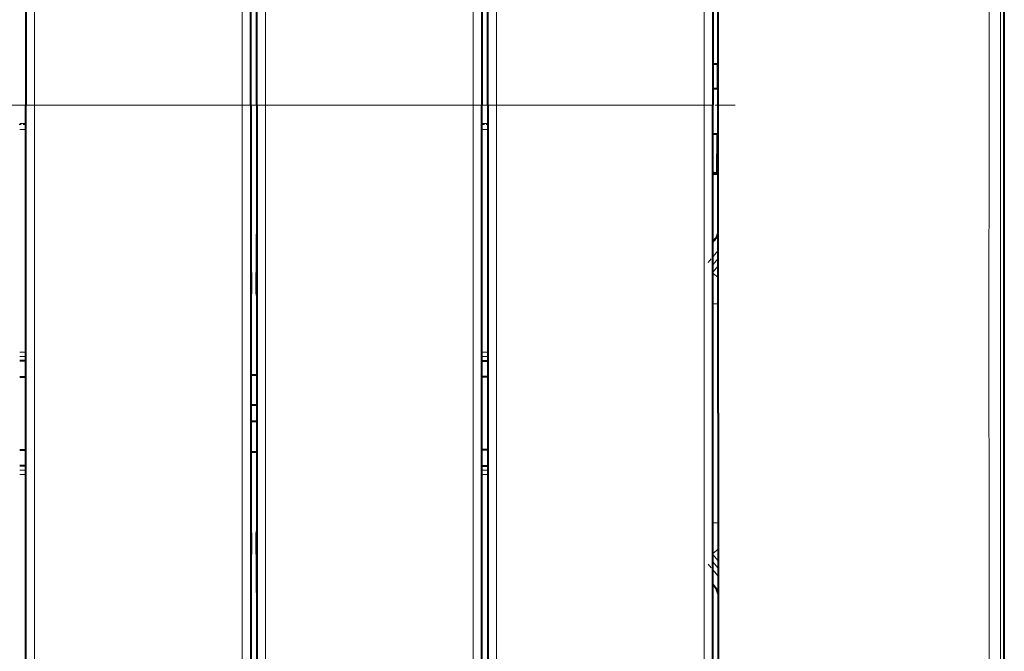
# Model space of a CAD drawing. Extents: x 0 to 420, y 0 to 297.
# Drawn here: x 81 to 137, y 126 to 162 of the extents above; entities that cross this region are included whole.
import ezdxf

# ---------------------------------------------------------------- set-up
doc = ezdxf.new("R2010")
doc.units = 0
doc.linetypes.add('DASHDOT', pattern=[18.5, 12, -3, 0.5, -3])

msp = doc.modelspace()

# ---------------------------------------------------------------- linework, layer by layer
at = {"color": 7, "lineweight": 40}
for p, q in [((137.405411, 97.307716), (137.405411, 181.310455)), ((121.005409, 152.610168), (121.005409, 165.909088)), ((81.342911, 164.501373), (81.342911, 156.958038)), ((81.342911, 164.501373), (81.342911, 156.958038)), ((94.230408, 156.958038), (94.230408, 164.501373)), ((94.230408, 156.958038), (94.230408, 164.501373)), ((94.580414, 156.958038), (94.580414, 164.501373)), ((94.580414, 156.958038), (94.580414, 164.501373)), ((107.467911, 164.501373), (107.467911, 156.958038)), ((107.467911, 164.501373), (107.467911, 156.958038)), ((107.817909, 156.958038), (107.817909, 164.501373)), ((107.817909, 156.958038), (107.817909, 164.501373)), ((120.705414, 164.501373), (120.705414, 156.958038)), ((120.705414, 164.501373), (120.705414, 156.958038)), ((120.705414, 159.322937), (120.95192, 159.322937)), ((120.95192, 159.322937), (120.964821, 159.322937)), ((120.964821, 159.322937), (121.005409, 159.349991)), ((121.005409, 157.868179), (121.005409, 159.349991)), ((120.945549, 157.895233), (120.705414, 157.895248)), ((120.945549, 157.895233), (120.964821, 157.895233)), ((120.964821, 157.895233), (121.005409, 157.868179)), ((81.342911, 121.660149), (81.342911, 156.958038)), ((81.342911, 121.660149), (81.342911, 156.958038)), ((94.230408, 156.958038), (94.230408, 121.660149)), ((94.230408, 156.958038), (94.230408, 121.660149)), ((94.580414, 156.958038), (94.580414, 121.660149)), ((94.580414, 156.958038), (94.580414, 121.660149)), ((107.467911, 121.660149), (107.467911, 156.958038)), ((107.467911, 121.660149), (107.467911, 156.958038)), ((107.817909, 156.958038), (107.817909, 121.660149)), ((107.817909, 156.958038), (107.817909, 121.660149)), ((120.705414, 121.660149), (120.705414, 156.958038)), ((120.705414, 121.660149), (120.705414, 156.958038)), ((120.705559, 155.322937), (120.934059, 155.322937)), ((120.934059, 155.322937), (120.964821, 155.322937)), ((120.964821, 155.322937), (121.005409, 155.349991)), ((121.005409, 153), (121.005409, 155.349991)), ((121.005409, 153), (120.705421, 153)), ((121.005409, 153), (120.923973, 153.06514)), ((121.005409, 139.309082), (121.005409, 152.610168)), ((120.797707, 149.218353), (120.705421, 149.108368)), ((81.342918, 142.309082), (80.99292, 142.309082)), ((107.467918, 142.309082), (107.817917, 142.309082)), ((80.99292, 141.401337), (81.342911, 141.401337)), ((94.230423, 141.509094), (94.580414, 141.509094)), ((107.817917, 141.401337), (107.467911, 141.401337)), ((94.580414, 139.775452), (94.230415, 139.775452)), ((94.580414, 138.842712), (94.230415, 138.842712)), ((121.005409, 139.309082), (121.005409, 126.008011)), ((80.99292, 137.216843), (81.342911, 137.216843)), ((94.230423, 137.109085), (94.580414, 137.109085)), ((107.817917, 137.216843), (107.467911, 137.216843)), ((81.342918, 136.309082), (80.99292, 136.309082)), ((107.467918, 136.309082), (107.817917, 136.309082)), ((120.797707, 129.399826), (120.705421, 129.509811)), ((121.005409, 126.008011), (121.005409, 112.709091))]:
    msp.add_line(p, q, dxfattribs=at)
at = {"color": 7, "lineweight": 18}
for p, q in [((137.196747, 165.559509), (137.195801, 160.309814)), ((81.842911, 156.958038), (81.842911, 164.58786)), ((81.842911, 156.958038), (81.842911, 164.58786)), ((93.730408, 164.58786), (93.730408, 156.958038)), ((93.730408, 164.58786), (93.730408, 156.958038)), ((95.080414, 164.58786), (95.080414, 156.958038)), ((95.080414, 164.58786), (95.080414, 156.958038)), ((106.967911, 156.958038), (106.967911, 164.58786)), ((106.967911, 156.958038), (106.967911, 164.58786)), ((108.317909, 164.58786), (108.317909, 156.958038)), ((108.317909, 164.58786), (108.317909, 156.958038)), ((120.205414, 156.958038), (120.205414, 164.58786)), ((120.205414, 156.958038), (120.205414, 164.58786)), ((136.530563, 160.431519), (136.531219, 161.513245)), ((136.527618, 139.309082), (136.530563, 160.431519)), ((137.195801, 160.309814), (137.194473, 139.30928)), ((120.95192, 159.322937), (120.945549, 157.895233)), ((81.842911, 156.958038), (81.342911, 156.958038)), ((81.842911, 156.958038), (81.342911, 156.958038)), ((81.842911, 156.958038), (81.842911, 121.660149)), ((93.730408, 156.958038), (81.842911, 156.958038)), ((93.730408, 156.958038), (81.842911, 156.958038)), ((81.842911, 156.958038), (81.842911, 121.660149)), ((93.730408, 156.958038), (94.230408, 156.958038)), ((93.730408, 121.660149), (93.730408, 156.958038)), ((93.730408, 121.660149), (93.730408, 156.958038)), ((93.730408, 156.958038), (94.230408, 156.958038)), ((95.080414, 156.958038), (94.580414, 156.958038)), ((95.080414, 156.958038), (94.580414, 156.958038)), ((95.080414, 156.958038), (106.967911, 156.958038)), ((95.080414, 121.660149), (95.080414, 156.958038)), ((95.080414, 121.660149), (95.080414, 156.958038)), ((95.080414, 156.958038), (106.967911, 156.958038)), ((106.967911, 156.958038), (106.967911, 121.660149)), ((106.967911, 156.958038), (107.467911, 156.958038)), ((106.967911, 156.958038), (107.467911, 156.958038)), ((106.967911, 156.958038), (106.967911, 121.660149)), ((108.317909, 156.958038), (107.817909, 156.958038)), ((108.317909, 156.958038), (107.817909, 156.958038)), ((108.317909, 121.660149), (108.317909, 156.958038)), ((108.317909, 156.958038), (120.205414, 156.958038)), ((108.317909, 121.660149), (108.317909, 156.958038)), ((108.317909, 156.958038), (120.205414, 156.958038)), ((120.205414, 156.958038), (120.705414, 156.958038)), ((120.205414, 156.958038), (120.205414, 121.660149)), ((120.205414, 156.958038), (120.705414, 156.958038)), ((120.205414, 156.958038), (120.205414, 121.660149)), ((80.99292, 155.9077), (81.342918, 155.9077)), ((107.817917, 155.9077), (107.467918, 155.9077)), ((81.342918, 155.557678), (80.99292, 155.557678)), ((107.467918, 155.557678), (107.817917, 155.557678)), ((120.934059, 155.322937), (120.923973, 153.06514)), ((94.230423, 152.874451), (94.289276, 146.289215)), ((94.580414, 152.876343), (94.521545, 146.289215)), ((120.705421, 148.269867), (121.005409, 148.62738)), ((121.005409, 148.173355), (120.705421, 147.815842)), ((121.005409, 147.756912), (120.705421, 147.399399)), ((120.705498, 147.343185), (121.005653, 147.091324)), ((94.229424, 146.287689), (94.289276, 146.289215)), ((94.580414, 146.287735), (94.521545, 146.289215)), ((120.703011, 145.581146), (121.005409, 145.581146)), ((80.99292, 142.818787), (81.342918, 142.818787)), ((107.817917, 142.818787), (107.467918, 142.818787)), ((81.342918, 142.569626), (80.99292, 142.569626)), ((107.467918, 142.569626), (107.817917, 142.569626)), ((137.194473, 139.30928), (137.195801, 118.308556)), ((81.342918, 136.048553), (80.99292, 136.048553)), ((107.467918, 136.048553), (107.817917, 136.048553)), ((80.99292, 135.799393), (81.342918, 135.799393)), ((107.817917, 135.799393), (107.467918, 135.799393)), ((120.703011, 133.037033), (121.005409, 133.037033)), ((94.229424, 132.33049), (94.289276, 132.328949)), ((94.230423, 125.743736), (94.289276, 132.328949)), ((94.579872, 132.330429), (94.521545, 132.328949)), ((94.580414, 125.741844), (94.521545, 132.328949)), ((120.705498, 131.274994), (121.005653, 131.526855)), ((121.005409, 130.861267), (120.705421, 131.218781)), ((120.705421, 130.802338), (121.005409, 130.444824)), ((121.005409, 129.990799), (120.705421, 130.348312))]:
    msp.add_line(p, q, dxfattribs=at)
at = {"color": 7, "linetype": 'DASHDOT', "lineweight": 18}
for p, q in [((81.842911, 118.130356), (81.842911, 160.487823)), ((93.730408, 118.130356), (93.730408, 160.487823)), ((95.080414, 118.130356), (95.080414, 160.487823)), ((106.967911, 118.130356), (106.967911, 160.487823)), ((108.317909, 118.130356), (108.317909, 160.487823)), ((120.205414, 160.487869), (120.205414, 118.129807))]:
    msp.add_line(p, q, dxfattribs=at)
at = {"color": 7, "linetype": 'DASHDOT', "lineweight": 18, "ltscale": 0.386625}
for p, q in [((66.816658, 156.958038), (82.281662, 156.958038)), ((93.291656, 156.958038), (108.75666, 156.958038)), ((106.52916, 156.958038), (121.994164, 156.958038))]:
    msp.add_line(p, q, dxfattribs=at)
at = {"color": 7, "linetype": 'DASHDOT', "lineweight": 18, "ltscale": 0.38664}
msp.add_line((95.519211, 156.958038), (80.053612, 156.958038), dxfattribs=at)
at = {"color": 7, "linetype": 'DASHDOT', "lineweight": 18, "ltscale": 0.0105}
msp.add_line((80.957916, 155.857269), (81.377922, 155.857269), dxfattribs=at)
at = {"color": 7, "linetype": 'DASHDOT', "lineweight": 18, "ltscale": 0.010515}
msp.add_line((107.852966, 155.857269), (107.432373, 155.857269), dxfattribs=at)
at = {"color": 7, "linetype": 'DASHDOT', "lineweight": 18, "ltscale": 0.024435}
for p, q in [((120.429504, 147.94104), (121.05777, 148.689774)), ((120.429504, 130.677139), (121.05777, 129.928406))]:
    msp.add_line(p, q, dxfattribs=at)
at = {"color": 7, "lineweight": 18}
for points in [[(136.531219, 161.513245), (136.534012, 162.413361), (136.536407, 163.313934), (136.536057, 164.215179), (136.532608, 164.891663), (136.525299, 165.56871)], [(136.53064, 118.193161), (136.52919, 130.859238), (136.528854, 136.49295), (136.527695, 139.309082)]]:
    msp.add_lwpolyline(points, dxfattribs=at)
at = {"color": 7, "lineweight": 40}
for centre, radius, start, end in [((120.742897, 150.787689), 2.285372, 85.453979, 90.926552), ((120.031891, 149.860931), 0.999699, 320.000309, 346.800135), ((120.031891, 128.757233), 0.999699, 13.199878, 39.999691)]:
    msp.add_arc(centre, radius, start, end, dxfattribs=at)
at = {"color": 7, "lineweight": 18}
for centre, radius, start, end in [((92.990784, 146.277283), 1.298546, 342.675287, 0.526651), ((95.820038, 146.277283), 1.298545, 179.473343, 197.326887), ((92.990784, 132.340897), 1.298546, 359.473349, 17.324713), ((95.820038, 132.340897), 1.298545, 162.673113, 180.526657)]:
    msp.add_arc(centre, radius, start, end, dxfattribs=at)

doc.saveas('drawing.dxf')
